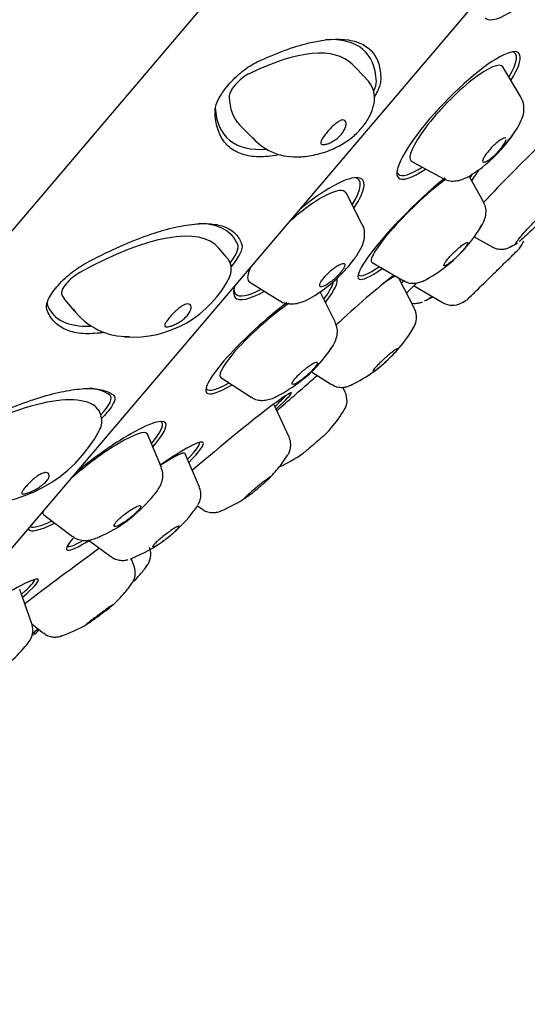
# Model space of a CAD drawing. Units: millimetres. Extents: x -18 to 377, y -18 to 514.
# Drawn here: x 337 to 351, y 435 to 462 of the extents above; entities that cross this region are included whole.
import ezdxf

# ---------------------------------------------------------------- set-up
doc = ezdxf.new("R2010")
doc.units = ezdxf.units.MM
for name, color, linetype in [('$DDT_AUDIT_GENERATED_(129)', 7, 'Continuous'), ('$DDT_AUDIT_GENERATED_(33C)', 7, 'Continuous'), ('11669BI_STRAHLBI', 7, 'Continuous'), ('Default', 7, 'Continuous')]:
    doc.layers.add(name, color=color, linetype=linetype)

# ---------------------------------------------------------------- blocks, each defined once
blk = doc.blocks.new('SE1')
at = {"layer": '$DDT_AUDIT_GENERATED_(129)', "color": 7, "linetype": 'Continuous'}
blk.add_line((318.639, 434.991), (375.791, 502.301), dxfattribs=at)
at = {"layer": '$DDT_AUDIT_GENERATED_(33C)', "color": 7, "linetype": 'Continuous'}
for p, q in [((346.302, 460.336), (345.919, 460.726)), ((350.539, 459.816), (350.042, 460.653)), ((342.843, 459.073), (343.226, 458.682)), ((347.55, 458.064), (348.405, 457.599)), ((349.513, 456.962), (349.117, 457.667)), ((346.196, 456.345), (345.752, 457.204)), ((349.26, 456.003), (349.753, 455.728)), ((342.486, 455.443), (342.271, 455.695)), ((346.464, 455.302), (347.316, 454.804)), ((343.118, 454.762), (343.941, 454.254)), ((347.626, 454.045), (347.195, 454.875)), ((345.461, 453.654), (345.047, 454.495)), ((347.613, 454.665), (348.412, 454.198)), ((338.104, 454.227), (338.318, 453.976)), ((342.333, 452.155), (343.154, 451.616)), ((344.807, 452.31), (345.355, 451.962)), ((345.729, 451.748), (345.663, 451.885)), ((338.969, 451.277), (338.912, 451.353)), ((344.194, 450.515), (343.776, 451.422)), ((340.703, 449.691), (340.326, 450.597)), ((341.742, 449.151), (341.353, 450.065)), ((341.672, 448.652), (341.824, 448.545)), ((337.488, 448.39), (338.273, 447.801)), ((338.712, 447.701), (339.319, 447.248)), ((339.955, 446.991), (339.875, 447.194)), ((337.164, 445.412), (336.828, 446.349)), ((337.173, 445.397), (337.48, 445.154))]:
    blk.add_line(p, q, dxfattribs=at)
for centre, radius, start, end in [((345.813, 459.795), 0.722, 346.0301, 48.3173), ((347.022, 461.067), 4, 319.6664, 328.3848), ((344.356, 459.742), 1.548, 221.7627, 275.3649), ((347.022, 461.067), 4, 303.788, 319.6664), ((346.008, 458.332), 4, 319.6664, 329.7399), ((348.343, 459.244), 4, 298.5346, 301.5974), ((347.07, 457.746), 4, 329.0677, 332.2918), ((346.008, 458.332), 4, 299.2333, 319.6664), ((342.146, 455.116), 0.469, 336.5369, 43.9211), ((342.767, 457.781), 4, 319.6664, 323.2082), ((342.767, 457.781), 4, 302.4711, 319.6664), ((339.93, 456.2), 2.94, 265.4202, 334.3405), ((346.064, 457.796), 4, 298.1368, 300.9841), ((347.07, 457.746), 4, 297.0911, 299.9634), ((339.785, 455.137), 1.867, 216.7786, 271.2802), ((347.172, 453.797), 0.511, 324.5227, 27.9299), ((348.664, 454.63), 0.5, 239.6915, 297.0911), ((344.155, 455.549), 4, 319.6664, 329.3381), ((342.041, 455.2), 4, 319.6664, 325.7801), ((344.155, 455.549), 4, 316.1701, 319.6664), ((342.041, 455.2), 4, 297.1491, 319.6664), ((344.155, 455.549), 4, 295.747, 316.1701), ((345.304, 451.524), 0.476, 326.8267, 27.0763), ((338.57, 450.976), 0.5, 14.3422, 36.9866), ((342.297, 453.36), 4, 319.6664, 328.4159), ((338.634, 450.945), 0.441, 328.7714, 20.0222), ((335.639, 452.497), 3.818, 265.2155, 332.1522), ((342.297, 453.36), 4, 317.1759, 319.6664), ((340.795, 452.193), 4, 319.6664, 327.1396), ((342.297, 453.36), 4, 294.1043, 304.3997), ((340.795, 452.193), 4, 315.5076, 319.6664), ((337.388, 451.447), 4, 293.7458, 319.6664), ((337.388, 451.447), 4, 319.6664, 321.9937), ((340.795, 452.193), 4, 292.3267, 303.7275), ((338.4, 450.912), 4, 319.6664, 324.5622), ((338.4, 450.912), 4, 306.9587, 319.6664), ((338.4, 450.912), 4, 291.7367, 306.9587), ((339.906, 447.309), 0.508, 318.9814, 21.65), ((339.502, 446.8), 0.488, 320.4541, 22.0829), ((337.066, 449.341), 4, 319.6664, 324.2145), ((337.066, 449.341), 4, 316.3615, 319.6664), ((336.653, 448.854), 4, 319.6664, 324.1153), ((336.653, 448.854), 4, 312.7288, 319.6664), ((336.68, 445.228), 0.512, 316.7745, 20.1391), ((336.653, 448.854), 4, 289.0544, 300.1423), ((334.499, 448.044), 4, 312.6137, 315.6714), ((333.928, 447.372), 4, 301.1557, 319.6664), ((333.928, 447.372), 4, 319.6664, 321.5531)]:
    blk.add_arc(centre, radius, start, end, dxfattribs=at)
for centre, major_axis, ratio, start_param, end_param in [((340.921, 455.825), (-4.998, -4.901), 0.351431, 3.141593, 3.958225), ((348.779, 459.375), (-1.248, -1.297), 0.219658, 3.081225, 6.283185), ((342.933, 460.13), (0.357, 0.35), 0.351431, 0.816632, 2.834085), ((347.84, 463.974), (4.998, 4.901), 0.351431, 2.834085, 3.141593), ((348.779, 459.375), (-1.248, -1.297), 0.219658, 0, 0.060367), ((349.702, 458.487), (-0.839, -0.871), 0.219658, 0.789174, 0.836937), ((347.739, 456.57), (-1.284, -1.261), 0.154494, 3.95485, 6.283185), ((344.414, 456.005), (-1.32, -1.224), 0.247012, 3.073236, 4.655874), ((336.949, 451.147), (-5.322, -4.547), 0.328945, 3.141593, 4.159145), ((351.074, 456.593), (0.842, 0.868), 0.055742, 3.318506, 3.356028), ((347.739, 456.57), (-1.284, -1.261), 0.154494, 0, 0.041912), ((338.364, 454.749), (0.38, 0.325), 0.328945, 1.017552, 3.035005), ((344.414, 456.005), (-1.32, -1.224), 0.247012, 5.669334, 6.283185), ((344.414, 456.005), (-1.32, -1.224), 0.247012, 0, 0.068356), ((345.838, 453.715), (1.326, 1.217), 0.093046, 0.229767, 0.707522), ((348.648, 455.645), (-0.863, -0.848), 0.154494, 0.515461, 0.5395), ((343.426, 458.775), (5.322, 4.547), 0.328945, 3.035005, 3.141593), ((345.279, 455.072), (-0.887, -0.822), 0.247012, 0.93326, 0.953575), ((348.705, 455.088), (0.866, 0.845), 0.123476, 3.421116, 3.84317), ((343.669, 453.357), (-1.349, -1.192), 0.179626, 4.159664, 6.283185), ((344.525, 452.389), (-0.906, -0.801), 0.179626, -3.799956, -3.754935), ((343.669, 453.357), (-1.349, -1.192), 0.179626, 0, 0.048946), ((333.445, 447.02), (5.591, 4.211), 0.294571, 0.090197, 1.214336), ((346.722, 452.752), (0.891, 0.818), 0.093046, 3.440619, 3.474915), ((338.512, 451.052), (-0.399, -0.301), 0.294571, 3.141593, 3.231789), ((338.897, 449.507), (1.421, 1.105), 0.18413, 0, 1.913366), ((338.897, 449.507), (1.421, 1.105), 0.18413, 6.232968, 6.283185), ((339.934, 448.958), (1.416, 1.112), 0.112247, 0, 0.944852), ((339.934, 448.958), (1.416, 1.112), 0.112247, 6.252913, 6.283185), ((343.23, 449.264), (0.93, 0.773), 0.046172, -0.174907, -0.146225), ((340.74, 447.932), (0.951, 0.747), 0.112247, -0.364082, -0.264444), ((338.897, 449.507), (1.421, 1.105), 0.18413, 2.924662, 3.19181), ((343.23, 449.264), (0.93, 0.773), 0.046172, 3.287818, 3.319178), ((339.689, 448.488), (0.955, 0.742), 0.18413, 3.773318, 3.828153), ((340.74, 447.932), (0.951, 0.747), 0.112247, 3.409225, 3.505675), ((339.354, 446.3), (0.967, 0.727), 0.060917, -0.238138, -0.193594), ((336.686, 444.951), (0.988, 0.698), 0.115183, -1.117101, -0.941081)]:
    blk.add_ellipse(centre, major_axis=major_axis, ratio=ratio, start_param=start_param, end_param=end_param, dxfattribs=at)
for points, knots in [([(344.422, 458.191), (344.499, 458.195), (344.713, 458.208), (345.094, 458.284), (345.506, 458.447), (345.858, 458.664), (346.139, 458.918), (346.334, 459.179), (346.459, 459.422), (346.496, 459.567), (346.512, 459.632)], [0, 0, 0, 0, 0.078408, 0.256601, 0.424755, 0.582139, 0.726023, 0.852114, 0.943241, 1, 1, 1, 1]), ([(350.119, 458.55), (350.159, 458.598), (350.269, 458.734), (350.423, 458.95), (350.542, 459.166), (350.609, 459.36), (350.626, 459.543), (350.603, 459.706), (350.552, 459.78), (350.534, 459.806)], [0.1600941, 0.1600941, 0.1600941, 0.1600941, 0.2549683, 0.42682, 0.6114401, 0.7394245, 0.8468681, 0.9548157, 1, 1, 1, 1]), ([(345.475, 459.108), (345.509, 459.136), (345.543, 459.158), (345.573, 459.174), (345.604, 459.19), (345.633, 459.2), (345.657, 459.202), (345.658, 459.202), (345.659, 459.202), (345.66, 459.202), (345.685, 459.204), (345.706, 459.198), (345.722, 459.184), (345.737, 459.171), (345.748, 459.15), (345.752, 459.124), (345.756, 459.097), (345.754, 459.063), (345.744, 459.027), (345.734, 458.991), (345.717, 458.95), (345.694, 458.91), (345.672, 458.872), (345.643, 458.833), (345.611, 458.796), (345.58, 458.762), (345.545, 458.728), (345.509, 458.699), (345.472, 458.669), (345.434, 458.642), (345.396, 458.62), (345.356, 458.596), (345.315, 458.576), (345.278, 458.562), (345.239, 458.546), (345.202, 458.536), (345.171, 458.532), (345.141, 458.527), (345.115, 458.528), (345.097, 458.535), (345.079, 458.541), (345.068, 458.553), (345.064, 458.569), (345.061, 458.586), (345.064, 458.607), (345.074, 458.633), (345.075, 458.635), (345.076, 458.637), (345.077, 458.639), (345.088, 458.666), (345.106, 458.696), (345.128, 458.729), (345.15, 458.762), (345.178, 458.798), (345.208, 458.835), (345.238, 458.872), (345.272, 458.911), (345.306, 458.948), (345.341, 458.986), (345.378, 459.022), (345.413, 459.055), (345.434, 459.074), (345.455, 459.092), (345.475, 459.108)], [0, 0, 0, 0, 0.05225, 0.05225, 0.05225, 0.105655, 0.105655, 0.105655, 0.10754, 0.10754, 0.10754, 0.163278, 0.163278, 0.163278, 0.218912, 0.218912, 0.218912, 0.276194, 0.276194, 0.276194, 0.332478, 0.332478, 0.332478, 0.384795, 0.384795, 0.384795, 0.433928, 0.433928, 0.433928, 0.483265, 0.483265, 0.483265, 0.535641, 0.535641, 0.535641, 0.591632, 0.591632, 0.591632, 0.646628, 0.646628, 0.646628, 0.699792, 0.699792, 0.699792, 0.75304, 0.75304, 0.75304, 0.757508, 0.757508, 0.757508, 0.810166, 0.810166, 0.810166, 0.862796, 0.862796, 0.862796, 0.915839, 0.915839, 0.915839, 0.969048, 0.969048, 0.969048, 1, 1, 1, 1]), ([(350.127, 458.702), (350.125, 458.704), (350.123, 458.705), (350.12, 458.707), (350.109, 458.712), (350.092, 458.711), (350.07, 458.703), (350.048, 458.696), (350.021, 458.682), (349.99, 458.662), (349.96, 458.643), (349.925, 458.618), (349.889, 458.588), (349.853, 458.559), (349.816, 458.526), (349.779, 458.49), (349.743, 458.455), (349.707, 458.418), (349.675, 458.38), (349.642, 458.343), (349.612, 458.306), (349.586, 458.271), (349.561, 458.236), (349.539, 458.203), (349.523, 458.174), (349.507, 458.145), (349.496, 458.119), (349.491, 458.099), (349.486, 458.078), (349.487, 458.063), (349.494, 458.054), (349.501, 458.045), (349.515, 458.042), (349.533, 458.045), (349.552, 458.049), (349.576, 458.059), (349.605, 458.075), (349.62, 458.083), (349.636, 458.094), (349.654, 458.106), (349.685, 458.127), (349.72, 458.154), (349.756, 458.185), (349.791, 458.215), (349.829, 458.25), (349.865, 458.286), (349.9, 458.322), (349.935, 458.36), (349.967, 458.397), (349.998, 458.434), (350.027, 458.471), (350.051, 458.505), (350.075, 458.539), (350.094, 458.57), (350.108, 458.598), (350.124, 458.628), (350.133, 458.653), (350.134, 458.672)], [0.0417587, 0.0417587, 0.0417587, 0.0417587, 0.0546364, 0.0546364, 0.0546364, 0.1092527, 0.1092527, 0.1092527, 0.1641652, 0.1641652, 0.1641652, 0.2189207, 0.2189207, 0.2189207, 0.2730324, 0.2730324, 0.2730324, 0.3263054, 0.3263054, 0.3263054, 0.3789374, 0.3789374, 0.3789374, 0.4314141, 0.4314141, 0.4314141, 0.4842769, 0.4842769, 0.4842769, 0.53789, 0.53789, 0.53789, 0.5922898, 0.5922898, 0.5922898, 0.6471663, 0.6471663, 0.6471663, 0.6764006, 0.6764006, 0.6764006, 0.7300837, 0.7300837, 0.7300837, 0.7838054, 0.7838054, 0.7838054, 0.8369175, 0.8369175, 0.8369175, 0.8895273, 0.8895273, 0.8895273, 0.9421004, 0.9421004, 0.9421004, 1, 1, 1, 1]), ([(348.414, 457.606), (348.45, 457.584), (348.53, 457.538), (348.689, 457.524), (348.854, 457.546), (349.025, 457.61), (349.169, 457.686), (349.261, 457.754), (349.288, 457.775)], [0, 0, 0, 0, 0.104086, 0.27181, 0.440935, 0.637156, 0.908471, 1, 1, 1, 1]), ([(351.785, 457.211), (351.763, 457.18), (351.728, 457.135), (351.682, 457.081), (351.636, 457.026), (351.578, 456.961), (351.514, 456.89), (351.449, 456.819), (351.376, 456.74), (351.301, 456.661), (351.225, 456.581), (351.144, 456.498), (351.065, 456.418), (350.986, 456.338), (350.907, 456.26), (350.834, 456.189), (350.76, 456.118), (350.691, 456.053), (350.632, 456), (350.573, 455.946), (350.522, 455.902), (350.484, 455.871)], [0.4299903, 0.4299903, 0.4299903, 0.4299903, 0.4835301, 0.4835301, 0.4835301, 0.5369259, 0.5369259, 0.5369259, 0.5903088, 0.5903088, 0.5903088, 0.6438139, 0.6438139, 0.6438139, 0.6975273, 0.6975273, 0.6975273, 0.7514496, 0.7514496, 0.7514496, 0.8054914, 0.8054914, 0.8054914, 0.8054914]), ([(350.574, 456.061), (350.626, 456.121), (350.69, 456.192), (350.759, 456.266), (350.828, 456.341), (350.904, 456.422), (350.982, 456.502), (351.06, 456.583), (351.141, 456.665), (351.22, 456.743), (351.298, 456.821), (351.375, 456.896), (351.445, 456.962), (351.515, 457.028), (351.579, 457.087), (351.632, 457.135), (351.685, 457.182), (351.729, 457.218), (351.76, 457.24), (351.79, 457.263), (351.808, 457.272), (351.813, 457.267), (351.816, 457.264), (351.813, 457.254), (351.804, 457.24)], [0, 0, 0, 0, 0.0534369, 0.0534369, 0.0534369, 0.1068654, 0.1068654, 0.1068654, 0.1604336, 0.1604336, 0.1604336, 0.2142371, 0.2142371, 0.2142371, 0.2682282, 0.2682282, 0.2682282, 0.3222774, 0.3222774, 0.3222774, 0.3762334, 0.3762334, 0.3762334, 0.411302, 0.411302, 0.411302, 0.411302]), ([(349.424, 456.258), (349.437, 456.277), (349.482, 456.342), (349.538, 456.456), (349.587, 456.626), (349.581, 456.813), (349.535, 456.904), (349.511, 456.952)], [0, 0, 0, 0, 0.095199, 0.366304, 0.629229, 0.83388, 1, 1, 1, 1]), ([(345.83, 455.211), (345.84, 455.222), (345.921, 455.318), (346.059, 455.5), (346.184, 455.718), (346.254, 455.922), (346.267, 456.112), (346.244, 456.267), (346.2, 456.329), (346.192, 456.34)], [0.2368373, 0.2368373, 0.2368373, 0.2368373, 0.2603275, 0.4363838, 0.627205, 0.7551363, 0.867055, 0.981068, 1, 1, 1, 1]), ([(348.988, 455.676), (349.014, 455.708), (349.035, 455.737), (349.051, 455.762), (349.067, 455.786), (349.077, 455.807), (349.081, 455.821), (349.086, 455.836), (349.084, 455.845), (349.076, 455.849), (349.068, 455.852), (349.053, 455.849), (349.034, 455.84), (349.014, 455.831), (348.989, 455.816), (348.96, 455.796), (348.931, 455.776), (348.897, 455.75), (348.862, 455.721), (348.827, 455.692), (348.789, 455.659), (348.752, 455.624), (348.715, 455.59), (348.678, 455.553), (348.643, 455.517), (348.608, 455.481), (348.576, 455.445), (348.547, 455.412), (348.519, 455.379), (348.495, 455.347), (348.476, 455.32), (348.457, 455.293), (348.443, 455.27), (348.435, 455.252), (348.427, 455.234), (348.425, 455.221), (348.429, 455.214), (348.434, 455.207), (348.444, 455.206), (348.46, 455.211), (348.477, 455.216), (348.499, 455.227), (348.525, 455.244), (348.552, 455.261), (348.583, 455.284), (348.617, 455.31), (348.65, 455.337), (348.687, 455.368), (348.724, 455.402), (348.761, 455.435), (348.799, 455.471), (348.834, 455.507), (348.87, 455.543), (348.905, 455.58), (348.935, 455.614), (348.954, 455.636), (348.972, 455.657), (348.988, 455.676)], [0, 0, 0, 0, 0.053083, 0.053083, 0.053083, 0.106146, 0.106146, 0.106146, 0.159528, 0.159528, 0.159528, 0.213443, 0.213443, 0.213443, 0.267813, 0.267813, 0.267813, 0.322357, 0.322357, 0.322357, 0.376704, 0.376704, 0.376704, 0.430558, 0.430558, 0.430558, 0.48385, 0.48385, 0.48385, 0.536766, 0.536766, 0.536766, 0.589661, 0.589661, 0.589661, 0.642892, 0.642892, 0.642892, 0.696666, 0.696666, 0.696666, 0.75095, 0.75095, 0.75095, 0.805487, 0.805487, 0.805487, 0.859908, 0.859908, 0.859908, 0.913899, 0.913899, 0.913899, 0.967346, 0.967346, 0.967346, 1, 1, 1, 1]), ([(350.427, 455.831), (350.418, 455.825), (350.411, 455.821), (350.406, 455.82), (350.393, 455.816), (350.393, 455.827), (350.407, 455.851), (350.421, 455.874), (350.449, 455.912), (350.488, 455.959), (350.512, 455.989), (350.541, 456.023), (350.574, 456.061)], [0.8382041, 0.8382041, 0.8382041, 0.8382041, 0.8595064, 0.8595064, 0.8595064, 0.9133538, 0.9133538, 0.9133538, 0.966965, 0.966965, 0.966965, 1, 1, 1, 1]), ([(349.279, 454.491), (349.337, 454.548), (349.406, 454.615), (349.48, 454.687), (349.553, 454.759), (349.634, 454.838), (349.714, 454.917), (349.795, 454.996), (349.878, 455.078), (349.957, 455.155), (350.035, 455.232), (350.112, 455.308), (350.179, 455.374), (350.247, 455.441), (350.308, 455.5), (350.357, 455.549), (350.405, 455.597), (350.444, 455.635), (350.469, 455.659), (350.492, 455.681), (350.503, 455.693), (350.503, 455.693)], [0, 0, 0, 0, 0.0538308, 0.0538308, 0.0538308, 0.1076551, 0.1076551, 0.1076551, 0.1615758, 0.1615758, 0.1615758, 0.215526, 0.215526, 0.215526, 0.2693982, 0.2693982, 0.2693982, 0.3231216, 0.3231216, 0.3231216, 0.3727155, 0.3727155, 0.3727155, 0.3727155]), ([(349.759, 455.732), (349.774, 455.721), (349.826, 455.684), (349.941, 455.662), (350.068, 455.664), (350.17, 455.69), (350.241, 455.722), (350.268, 455.739), (350.281, 455.747)], [0, 0, 0, 0, 0.087061, 0.33638, 0.547409, 0.731418, 0.891371, 1, 1, 1, 1]), ([(345.666, 455.108), (345.687, 455.139), (345.702, 455.168), (345.712, 455.191), (345.721, 455.215), (345.724, 455.235), (345.72, 455.249), (345.72, 455.25), (345.719, 455.252), (345.719, 455.254), (345.713, 455.267), (345.701, 455.274), (345.683, 455.274), (345.665, 455.275), (345.641, 455.27), (345.613, 455.258), (345.584, 455.247), (345.55, 455.229), (345.513, 455.207), (345.477, 455.184), (345.438, 455.157), (345.398, 455.126), (345.359, 455.095), (345.319, 455.061), (345.281, 455.025), (345.244, 454.991), (345.208, 454.954), (345.177, 454.918), (345.146, 454.884), (345.118, 454.849), (345.096, 454.817), (345.074, 454.786), (345.057, 454.756), (345.046, 454.731), (345.035, 454.706), (345.03, 454.685), (345.032, 454.67), (345.033, 454.654), (345.041, 454.643), (345.055, 454.638), (345.07, 454.634), (345.09, 454.635), (345.116, 454.643), (345.141, 454.651), (345.173, 454.665), (345.207, 454.684), (345.226, 454.695), (345.246, 454.707), (345.266, 454.721), (345.302, 454.745), (345.342, 454.774), (345.38, 454.806), (345.419, 454.837), (345.458, 454.873), (345.495, 454.908), (345.507, 454.92), (345.519, 454.933), (345.531, 454.945), (345.565, 454.98), (345.596, 455.016), (345.623, 455.049), (345.639, 455.069), (345.653, 455.089), (345.666, 455.108)], [0, 0, 0, 0, 0.052946, 0.052946, 0.052946, 0.105844, 0.105844, 0.105844, 0.112581, 0.112581, 0.112581, 0.167542, 0.167542, 0.167542, 0.222475, 0.222475, 0.222475, 0.277846, 0.277846, 0.277846, 0.333014, 0.333014, 0.333014, 0.387307, 0.387307, 0.387307, 0.440454, 0.440454, 0.440454, 0.492729, 0.492729, 0.492729, 0.5448, 0.5448, 0.5448, 0.597398, 0.597398, 0.597398, 0.651013, 0.651013, 0.651013, 0.705692, 0.705692, 0.705692, 0.761018, 0.761018, 0.761018, 0.790982, 0.790982, 0.790982, 0.844714, 0.844714, 0.844714, 0.898498, 0.898498, 0.898498, 0.916407, 0.916407, 0.916407, 0.968595, 0.968595, 0.968595, 1, 1, 1, 1]), ([(347.325, 454.805), (347.37, 454.781), (347.452, 454.737), (347.603, 454.725), (347.745, 454.746), (347.868, 454.791), (347.938, 454.83), (347.978, 454.854)], [0, 0, 0, 0, 0.16954, 0.364706, 0.556606, 0.776572, 1, 1, 1, 1]), ([(343.948, 454.258), (343.958, 454.248), (344.014, 454.2), (344.159, 454.168), (344.334, 454.163), (344.517, 454.203), (344.718, 454.289), (344.904, 454.393), (345.014, 454.475), (345.043, 454.497)], [0, 0, 0, 0, 0.029324, 0.176475, 0.318873, 0.477595, 0.683435, 0.927054, 1, 1, 1, 1]), ([(349.059, 454.275), (349.059, 454.275), (349.067, 454.283), (349.082, 454.298), (349.103, 454.318), (349.137, 454.352), (349.182, 454.396), (349.21, 454.423), (349.243, 454.455), (349.279, 454.491)], [0.8726187, 0.8726187, 0.8726187, 0.8726187, 0.9135833, 0.9135833, 0.9135833, 0.967035, 0.967035, 0.967035, 1, 1, 1, 1]), ([(347.549, 454.188), (347.56, 454.186), (347.617, 454.18), (347.713, 454.183), (347.802, 454.203), (347.834, 454.218), (347.838, 454.219)], [0.3643966, 0.3643966, 0.3643966, 0.3643966, 0.423696, 0.6957832, 0.96532, 1, 1, 1, 1]), ([(341.379, 454.16), (341.41, 454.169), (341.437, 454.169), (341.458, 454.163), (341.48, 454.157), (341.497, 454.143), (341.507, 454.124), (341.517, 454.104), (341.52, 454.078), (341.516, 454.047), (341.511, 454.017), (341.499, 453.982), (341.479, 453.946), (341.461, 453.913), (341.435, 453.877), (341.405, 453.842), (341.376, 453.81), (341.341, 453.777), (341.305, 453.748), (341.269, 453.718), (341.229, 453.69), (341.189, 453.666), (341.148, 453.64), (341.105, 453.617), (341.064, 453.599), (341.021, 453.579), (340.98, 453.563), (340.944, 453.553), (340.907, 453.542), (340.874, 453.537), (340.849, 453.537), (340.827, 453.537), (340.81, 453.542), (340.801, 453.551), (340.792, 453.561), (340.791, 453.576), (340.796, 453.595), (340.801, 453.615), (340.813, 453.638), (340.83, 453.666), (340.847, 453.693), (340.87, 453.725), (340.897, 453.758), (340.925, 453.792), (340.956, 453.829), (340.99, 453.865), (341.024, 453.902), (341.061, 453.939), (341.098, 453.974), (341.134, 454.008), (341.172, 454.041), (341.209, 454.068), (341.245, 454.095), (341.281, 454.118), (341.314, 454.135), (341.337, 454.146), (341.359, 454.155), (341.379, 454.16)], [0, 0, 0, 0, 0.055735, 0.055735, 0.055735, 0.111367, 0.111367, 0.111367, 0.168647, 0.168647, 0.168647, 0.224928, 0.224928, 0.224928, 0.277242, 0.277242, 0.277242, 0.326374, 0.326374, 0.326374, 0.375708, 0.375708, 0.375708, 0.428082, 0.428082, 0.428082, 0.484071, 0.484071, 0.484071, 0.542121, 0.542121, 0.542121, 0.594925, 0.594925, 0.594925, 0.647781, 0.647781, 0.647781, 0.699936, 0.699936, 0.699936, 0.7524, 0.7524, 0.7524, 0.805416, 0.805416, 0.805416, 0.858624, 0.858624, 0.858624, 0.911543, 0.911543, 0.911543, 0.963872, 0.963872, 0.963872, 1, 1, 1, 1]), ([(345.325, 452.916), (345.351, 452.953), (345.407, 453.038), (345.476, 453.171), (345.521, 453.34), (345.52, 453.516), (345.476, 453.604), (345.456, 453.644)], [0.510869, 0.510869, 0.510869, 0.510869, 0.6025962, 0.7228932, 0.8352987, 0.9356502, 1, 1, 1, 1]), ([(346.515, 452.328), (346.529, 452.335), (346.55, 452.348), (346.576, 452.366), (346.602, 452.384), (346.632, 452.408), (346.666, 452.435), (346.686, 452.451), (346.708, 452.469), (346.73, 452.488), (346.766, 452.519), (346.805, 452.553), (346.843, 452.587), (346.881, 452.622), (346.919, 452.657), (346.954, 452.692), (346.989, 452.725), (347.022, 452.759), (347.05, 452.788), (347.078, 452.818), (347.102, 452.845), (347.12, 452.867), (347.138, 452.888), (347.151, 452.906), (347.157, 452.918), (347.164, 452.93), (347.164, 452.937), (347.158, 452.937), (347.152, 452.938), (347.139, 452.933), (347.122, 452.923), (347.108, 452.914), (347.09, 452.903), (347.07, 452.888), (347.044, 452.869), (347.012, 452.845), (346.979, 452.818), (346.945, 452.79), (346.907, 452.759), (346.869, 452.726), (346.846, 452.705), (346.822, 452.684), (346.798, 452.662), (346.761, 452.628), (346.723, 452.593), (346.688, 452.559), (346.654, 452.525), (346.622, 452.493), (346.594, 452.464), (346.567, 452.435), (346.543, 452.408), (346.526, 452.387), (346.509, 452.366), (346.497, 452.349), (346.492, 452.338), (346.488, 452.33), (346.487, 452.324), (346.49, 452.322)], [0, 0, 0, 0, 0.0543143, 0.0543143, 0.0543143, 0.1086133, 0.1086133, 0.1086133, 0.1415518, 0.1415518, 0.1415518, 0.1956898, 0.1956898, 0.1956898, 0.2498519, 0.2498519, 0.2498519, 0.303625, 0.303625, 0.303625, 0.3569016, 0.3569016, 0.3569016, 0.4098861, 0.4098861, 0.4098861, 0.4628993, 0.4628993, 0.4628993, 0.5162458, 0.5162458, 0.5162458, 0.5578043, 0.5578043, 0.5578043, 0.6123179, 0.6123179, 0.6123179, 0.6668331, 0.6668331, 0.6668331, 0.700457, 0.700457, 0.700457, 0.7540646, 0.7540646, 0.7540646, 0.8076982, 0.8076982, 0.8076982, 0.8609359, 0.8609359, 0.8609359, 0.9138793, 0.9138793, 0.9138793, 0.9534457, 0.9534457, 0.9534457, 0.9534457]), ([(344.955, 452.572), (344.944, 452.575), (344.926, 452.571), (344.903, 452.562), (344.88, 452.553), (344.851, 452.537), (344.818, 452.518), (344.786, 452.498), (344.749, 452.473), (344.711, 452.444), (344.672, 452.416), (344.632, 452.384), (344.592, 452.35), (344.553, 452.317), (344.514, 452.282), (344.479, 452.247), (344.443, 452.213), (344.41, 452.179), (344.382, 452.147), (344.355, 452.116), (344.331, 452.087), (344.314, 452.062), (344.297, 452.037), (344.285, 452.015), (344.28, 451.999), (344.274, 451.982), (344.276, 451.971), (344.283, 451.965), (344.29, 451.959), (344.304, 451.959), (344.324, 451.965), (344.344, 451.97), (344.369, 451.982), (344.399, 451.999), (344.429, 452.015), (344.464, 452.038), (344.501, 452.064), (344.521, 452.078), (344.541, 452.093), (344.562, 452.109), (344.6, 452.139), (344.64, 452.171), (344.678, 452.205), (344.717, 452.239), (344.755, 452.274), (344.789, 452.308), (344.823, 452.342), (344.854, 452.376), (344.88, 452.406), (344.906, 452.436), (344.927, 452.464), (344.942, 452.488), (344.957, 452.511), (344.966, 452.531), (344.969, 452.545), (344.972, 452.56), (344.967, 452.57), (344.955, 452.572)], [0, 0, 0, 0, 0.054636, 0.054636, 0.054636, 0.109253, 0.109253, 0.109253, 0.164165, 0.164165, 0.164165, 0.218921, 0.218921, 0.218921, 0.273032, 0.273032, 0.273032, 0.326305, 0.326305, 0.326305, 0.378937, 0.378937, 0.378937, 0.431414, 0.431414, 0.431414, 0.484277, 0.484277, 0.484277, 0.53789, 0.53789, 0.53789, 0.59229, 0.59229, 0.59229, 0.647166, 0.647166, 0.647166, 0.676401, 0.676401, 0.676401, 0.730084, 0.730084, 0.730084, 0.783805, 0.783805, 0.783805, 0.836918, 0.836918, 0.836918, 0.889527, 0.889527, 0.889527, 0.9421, 0.9421, 0.9421, 1, 1, 1, 1]), ([(345.362, 451.968), (345.381, 451.953), (345.435, 451.909), (345.556, 451.882), (345.687, 451.88), (345.797, 451.905), (345.87, 451.934), (345.903, 451.952), (345.915, 451.959)], [0, 0, 0, 0, 0.099144, 0.326878, 0.525994, 0.710561, 0.90217, 1, 1, 1, 1]), ([(343.162, 451.62), (343.176, 451.607), (343.231, 451.56), (343.365, 451.528), (343.522, 451.522), (343.672, 451.555), (343.801, 451.604), (343.888, 451.655), (343.93, 451.68)], [0, 0, 0, 0, 0.052387, 0.236209, 0.40948, 0.596126, 0.83068, 1, 1, 1, 1]), ([(344.139, 449.999), (344.14, 450), (344.153, 450.016), (344.189, 450.076), (344.233, 450.188), (344.245, 450.334), (344.229, 450.456), (344.196, 450.506), (344.192, 450.512)], [0, 0, 0, 0, 0.014331, 0.196303, 0.412216, 0.670592, 0.968387, 1, 1, 1, 1]), ([(345.231, 450.641), (345.224, 450.634), (345.212, 450.622), (345.194, 450.605), (345.176, 450.588), (345.151, 450.566), (345.123, 450.541), (345.095, 450.515), (345.062, 450.486), (345.026, 450.455), (344.999, 450.431), (344.97, 450.405), (344.94, 450.38), (344.901, 450.346), (344.861, 450.311), (344.823, 450.279), (344.784, 450.246), (344.747, 450.214), (344.713, 450.186), (344.68, 450.158), (344.649, 450.133), (344.624, 450.112), (344.599, 450.092), (344.579, 450.076), (344.565, 450.066), (344.56, 450.062), (344.556, 450.059), (344.552, 450.056)], [0.2165247, 0.2165247, 0.2165247, 0.2165247, 0.2682119, 0.2682119, 0.2682119, 0.3212009, 0.3212009, 0.3212009, 0.3745231, 0.3745231, 0.3745231, 0.4160625, 0.4160625, 0.4160625, 0.4705513, 0.4705513, 0.4705513, 0.5250416, 0.5250416, 0.5250416, 0.5794806, 0.5794806, 0.5794806, 0.6335384, 0.6335384, 0.6335384, 0.6551741, 0.6551741, 0.6551741, 0.6551741]), ([(340.527, 448.967), (340.56, 449.008), (340.622, 449.094), (340.698, 449.228), (340.747, 449.393), (340.752, 449.561), (340.713, 449.646), (340.697, 449.681)], [0.681628, 0.681628, 0.681628, 0.681628, 0.752294, 0.8273339, 0.8968152, 0.9637678, 1, 1, 1, 1]), ([(337.189, 449.357), (337.226, 449.39), (337.265, 449.421), (337.304, 449.448), (337.342, 449.475), (337.38, 449.498), (337.416, 449.514), (337.426, 449.519), (337.435, 449.523), (337.445, 449.527), (337.48, 449.541), (337.513, 449.548), (337.541, 449.549), (337.568, 449.549), (337.591, 449.543), (337.607, 449.531), (337.623, 449.518), (337.633, 449.499), (337.634, 449.476), (337.636, 449.453), (337.629, 449.424), (337.614, 449.394), (337.6, 449.365), (337.578, 449.334), (337.55, 449.303), (337.524, 449.273), (337.492, 449.243), (337.456, 449.215), (337.421, 449.186), (337.382, 449.159), (337.342, 449.134), (337.299, 449.107), (337.254, 449.083), (337.212, 449.061), (337.166, 449.039), (337.121, 449.019), (337.081, 449.003), (337.039, 448.987), (337.001, 448.975), (336.97, 448.968), (336.951, 448.964), (336.934, 448.962), (336.921, 448.962), (336.901, 448.961), (336.889, 448.966), (336.884, 448.976), (336.879, 448.985), (336.881, 449), (336.89, 449.019), (336.899, 449.038), (336.914, 449.062), (336.935, 449.089), (336.955, 449.117), (336.982, 449.148), (337.011, 449.181), (337.041, 449.215), (337.075, 449.251), (337.111, 449.286), (337.136, 449.31), (337.162, 449.334), (337.189, 449.357)], [0, 0, 0, 0, 0.052315, 0.052315, 0.052315, 0.105342, 0.105342, 0.105342, 0.119767, 0.119767, 0.119767, 0.175512, 0.175512, 0.175512, 0.231155, 0.231155, 0.231155, 0.288445, 0.288445, 0.288445, 0.344737, 0.344737, 0.344737, 0.39706, 0.39706, 0.39706, 0.446201, 0.446201, 0.446201, 0.495544, 0.495544, 0.495544, 0.547928, 0.547928, 0.547928, 0.603927, 0.603927, 0.603927, 0.661988, 0.661988, 0.661988, 0.698695, 0.698695, 0.698695, 0.752482, 0.752482, 0.752482, 0.804971, 0.804971, 0.804971, 0.857432, 0.857432, 0.857432, 0.910331, 0.910331, 0.910331, 0.96355, 0.96355, 0.96355, 1, 1, 1, 1]), ([(342.994, 448.852), (343.007, 448.86), (343.027, 448.873), (343.051, 448.891), (343.076, 448.909), (343.106, 448.932), (343.14, 448.957), (343.173, 448.983), (343.211, 449.013), (343.249, 449.044), (343.288, 449.076), (343.329, 449.109), (343.369, 449.142), (343.396, 449.165), (343.424, 449.188), (343.45, 449.21), (343.486, 449.242), (343.521, 449.272), (343.551, 449.299), (343.582, 449.326), (343.608, 449.35), (343.628, 449.37), (343.648, 449.389), (343.663, 449.404), (343.671, 449.413)], [0.4309837, 0.4309837, 0.4309837, 0.4309837, 0.4840808, 0.4840808, 0.4840808, 0.5376791, 0.5376791, 0.5376791, 0.5918248, 0.5918248, 0.5918248, 0.6463231, 0.6463231, 0.6463231, 0.6839662, 0.6839662, 0.6839662, 0.7376235, 0.7376235, 0.7376235, 0.7913071, 0.7913071, 0.7913071, 0.8445765, 0.8445765, 0.8445765, 0.8445765]), ([(343.677, 449.425), (343.677, 449.426), (343.676, 449.426), (343.675, 449.426), (343.67, 449.424), (343.658, 449.418), (343.64, 449.406), (343.624, 449.395), (343.602, 449.379), (343.577, 449.36)], [0.882931, 0.882931, 0.882931, 0.882931, 0.8975172, 0.8975172, 0.8975172, 0.9504577, 0.9504577, 0.9504577, 1, 1, 1, 1]), ([(341.709, 448.678), (341.726, 448.708), (341.759, 448.768), (341.789, 448.917), (341.783, 449.058), (341.747, 449.124), (341.737, 449.144)], [0, 0, 0, 0, 0.242184, 0.551321, 0.886525, 1, 1, 1, 1]), ([(343.577, 449.36), (343.549, 449.339), (343.516, 449.314), (343.48, 449.286), (343.444, 449.258), (343.405, 449.226), (343.366, 449.194), (343.326, 449.162), (343.285, 449.128), (343.246, 449.095), (343.207, 449.063), (343.17, 449.03), (343.136, 449.001), (343.102, 448.972), (343.072, 448.945), (343.048, 448.922), (343.023, 448.9), (343.004, 448.881), (342.992, 448.868), (342.979, 448.855), (342.973, 448.847), (342.973, 448.844), (342.973, 448.844), (342.974, 448.843), (342.974, 448.843)], [0, 0, 0, 0, 0.0543281, 0.0543281, 0.0543281, 0.1086413, 0.1086413, 0.1086413, 0.1631727, 0.1631727, 0.1631727, 0.2176232, 0.2176232, 0.2176232, 0.2716553, 0.2716553, 0.2716553, 0.3251175, 0.3251175, 0.3251175, 0.378121, 0.378121, 0.378121, 0.3841221, 0.3841221, 0.3841221, 0.3841221]), ([(340.132, 448.593), (340.141, 448.611), (340.144, 448.625), (340.14, 448.633), (340.136, 448.642), (340.124, 448.646), (340.107, 448.643), (340.106, 448.643), (340.106, 448.643), (340.106, 448.643), (340.088, 448.641), (340.063, 448.633), (340.033, 448.62), (340.004, 448.607), (339.969, 448.589), (339.931, 448.567), (339.893, 448.544), (339.851, 448.518), (339.809, 448.488), (339.767, 448.459), (339.724, 448.427), (339.683, 448.394), (339.642, 448.362), (339.603, 448.329), (339.568, 448.297), (339.534, 448.266), (339.503, 448.235), (339.478, 448.208), (339.454, 448.181), (339.435, 448.156), (339.423, 448.136), (339.41, 448.116), (339.405, 448.099), (339.405, 448.088), (339.406, 448.077), (339.414, 448.071), (339.428, 448.07), (339.442, 448.068), (339.463, 448.073), (339.489, 448.082), (339.515, 448.092), (339.547, 448.107), (339.583, 448.127), (339.619, 448.146), (339.659, 448.171), (339.7, 448.198), (339.723, 448.213), (339.746, 448.229), (339.769, 448.246), (339.787, 448.259), (339.805, 448.272), (339.822, 448.286), (339.864, 448.318), (339.905, 448.351), (339.942, 448.384), (339.978, 448.416), (340.011, 448.447), (340.04, 448.476), (340.068, 448.505), (340.091, 448.532), (340.108, 448.555), (340.118, 448.569), (340.126, 448.582), (340.132, 448.593)], [0, 0, 0, 0, 0.052752, 0.052752, 0.052752, 0.106786, 0.106786, 0.106786, 0.107374, 0.107374, 0.107374, 0.162332, 0.162332, 0.162332, 0.217261, 0.217261, 0.217261, 0.272629, 0.272629, 0.272629, 0.327793, 0.327793, 0.327793, 0.382083, 0.382083, 0.382083, 0.435226, 0.435226, 0.435226, 0.487499, 0.487499, 0.487499, 0.539567, 0.539567, 0.539567, 0.592162, 0.592162, 0.592162, 0.645773, 0.645773, 0.645773, 0.700449, 0.700449, 0.700449, 0.755771, 0.755771, 0.755771, 0.785734, 0.785734, 0.785734, 0.808984, 0.808984, 0.808984, 0.863528, 0.863528, 0.863528, 0.915983, 0.915983, 0.915983, 0.968459, 0.968459, 0.968459, 1, 1, 1, 1]), ([(341.83, 448.549), (341.845, 448.536), (341.892, 448.493), (342.004, 448.46), (342.129, 448.448), (342.232, 448.463), (342.304, 448.487), (342.33, 448.5), (342.341, 448.505)], [0, 0, 0, 0, 0.092856, 0.349809, 0.566368, 0.753263, 0.911022, 1, 1, 1, 1]), ([(341.128, 448.064), (341.104, 448.052), (341.075, 448.035), (341.041, 448.014), (341.008, 447.992), (340.97, 447.967), (340.931, 447.939), (340.891, 447.911), (340.849, 447.879), (340.808, 447.847), (340.766, 447.816), (340.725, 447.782), (340.687, 447.751), (340.649, 447.719), (340.614, 447.688), (340.584, 447.66), (340.554, 447.633), (340.529, 447.607), (340.51, 447.586), (340.491, 447.566), (340.478, 447.549), (340.472, 447.537), (340.466, 447.525), (340.467, 447.518), (340.474, 447.517), (340.481, 447.515), (340.495, 447.519), (340.515, 447.527), (340.535, 447.536), (340.561, 447.55), (340.591, 447.568), (340.622, 447.587), (340.657, 447.61), (340.695, 447.636), (340.733, 447.662), (340.775, 447.692), (340.816, 447.724), (340.838, 447.74), (340.86, 447.758), (340.882, 447.775), (340.922, 447.807), (340.962, 447.839), (340.998, 447.87), (341.034, 447.901), (341.067, 447.931), (341.095, 447.958), (341.123, 447.984), (341.145, 448.008), (341.162, 448.027), (341.178, 448.046), (341.188, 448.061), (341.192, 448.071)], [0, 0, 0, 0, 0.0546364, 0.0546364, 0.0546364, 0.1092527, 0.1092527, 0.1092527, 0.1641652, 0.1641652, 0.1641652, 0.2189207, 0.2189207, 0.2189207, 0.2730324, 0.2730324, 0.2730324, 0.3263054, 0.3263054, 0.3263054, 0.3789374, 0.3789374, 0.3789374, 0.4314141, 0.4314141, 0.4314141, 0.4842769, 0.4842769, 0.4842769, 0.53789, 0.53789, 0.53789, 0.5922898, 0.5922898, 0.5922898, 0.6471663, 0.6471663, 0.6471663, 0.6764006, 0.6764006, 0.6764006, 0.7300837, 0.7300837, 0.7300837, 0.7838054, 0.7838054, 0.7838054, 0.8369175, 0.8369175, 0.8369175, 0.8895273, 0.8895273, 0.8895273, 0.8895273]), ([(341.191, 448.082), (341.19, 448.084), (341.187, 448.085), (341.182, 448.085), (341.171, 448.084), (341.153, 448.077), (341.128, 448.064)], [0.91792082, 0.91792082, 0.91792082, 0.91792082, 0.94210038, 0.94210038, 0.94210038, 1, 1, 1, 1]), ([(338.281, 447.806), (338.297, 447.791), (338.352, 447.739), (338.488, 447.698), (338.646, 447.685), (338.8, 447.711), (338.928, 447.751), (339.013, 447.795), (339.049, 447.813)], [0, 0, 0, 0, 0.064746, 0.249805, 0.426681, 0.618333, 0.863417, 1, 1, 1, 1]), ([(339.326, 447.253), (339.343, 447.237), (339.394, 447.189), (339.515, 447.152), (339.648, 447.14), (339.744, 447.152), (339.783, 447.165), (339.795, 447.169)], [0, 0, 0, 0, 0.115817, 0.404296, 0.660447, 0.907292, 1, 1, 1, 1]), ([(338.646, 445.387), (338.653, 445.39), (338.666, 445.398), (338.686, 445.41), (338.705, 445.423), (338.731, 445.44), (338.76, 445.461), (338.791, 445.482), (338.826, 445.507), (338.864, 445.534), (338.902, 445.561), (338.944, 445.592), (338.985, 445.622), (339.027, 445.653), (339.07, 445.685), (339.11, 445.715), (339.132, 445.731), (339.153, 445.747), (339.174, 445.763), (339.211, 445.791), (339.245, 445.818), (339.274, 445.84), (339.303, 445.863), (339.328, 445.883), (339.345, 445.897), (339.363, 445.912), (339.374, 445.922), (339.379, 445.927)], [0.3789374, 0.3789374, 0.3789374, 0.3789374, 0.4314141, 0.4314141, 0.4314141, 0.4842769, 0.4842769, 0.4842769, 0.53789, 0.53789, 0.53789, 0.5922898, 0.5922898, 0.5922898, 0.6471663, 0.6471663, 0.6471663, 0.6764006, 0.6764006, 0.6764006, 0.7300837, 0.7300837, 0.7300837, 0.7838054, 0.7838054, 0.7838054, 0.8369175, 0.8369175, 0.8369175, 0.8369175]), ([(339.381, 445.93), (339.38, 445.931), (339.377, 445.93), (339.371, 445.927), (339.362, 445.922), (339.346, 445.911), (339.324, 445.897), (339.301, 445.881), (339.27, 445.859), (339.235, 445.834)], [0.8569806, 0.8569806, 0.8569806, 0.8569806, 0.8895273, 0.8895273, 0.8895273, 0.9421004, 0.9421004, 0.9421004, 1, 1, 1, 1]), ([(339.235, 445.834), (339.201, 445.811), (339.163, 445.783), (339.123, 445.755), (339.083, 445.726), (339.041, 445.695), (338.999, 445.664), (338.957, 445.633), (338.915, 445.601), (338.876, 445.572), (338.836, 445.543), (338.799, 445.514), (338.768, 445.49), (338.736, 445.466), (338.709, 445.444), (338.689, 445.428), (338.668, 445.412), (338.654, 445.399), (338.647, 445.392), (338.643, 445.388), (338.641, 445.386), (338.642, 445.385)], [0, 0, 0, 0, 0.0546364, 0.0546364, 0.0546364, 0.1092527, 0.1092527, 0.1092527, 0.1641652, 0.1641652, 0.1641652, 0.2189207, 0.2189207, 0.2189207, 0.2730324, 0.2730324, 0.2730324, 0.3263054, 0.3263054, 0.3263054, 0.358076, 0.358076, 0.358076, 0.358076]), ([(337.488, 445.159), (337.504, 445.142), (337.551, 445.096), (337.662, 445.057), (337.784, 445.041), (337.884, 445.051), (337.951, 445.069), (337.973, 445.079), (337.977, 445.08)], [0, 0, 0, 0, 0.118189, 0.389582, 0.617442, 0.811103, 0.96883, 1, 1, 1, 1])]:
    blk.add_open_spline(points, degree=3, knots=knots, dxfattribs=at)
for points in [[(343.229, 458.679), (343.221, 458.687), (343.213, 458.695), (343.206, 458.703)], [(338.322, 453.972), (338.312, 453.984), (338.302, 453.995), (338.292, 454.008)], [(339.763, 453.267), (339.78, 453.267), (339.796, 453.267), (339.812, 453.267)], [(346.494, 452.321), (346.499, 452.321), (346.506, 452.323), (346.515, 452.328)]]:
    blk.add_open_spline(points, degree=3, dxfattribs=at)
at = {"layer": '11669BI_STRAHLBI', "color": 7, "linetype": 'Continuous'}
for p, q in [((331.701, 441.695), (371.294, 488.325)), ((347.409, 454.463), (347.674, 454.726))]:
    blk.add_line(p, q, dxfattribs=at)
blk.add_arc((278.922, 526.632), 99.5, 311.44524, 311.58589, dxfattribs=at)
for centre, major_axis, ratio, start_param, end_param in [((351.112, 463.786), (-1.557, -1.789), 0.272288, 0, 0.797366), ((340.921, 455.825), (-5.355, -5.251), 0.351431, 2.834085, 3.526394), ((348.83, 459.326), (-1.645, -1.709), 0.219658, 2.359756, 6.283185), ((348.779, 459.375), (-1.595, -1.657), 0.219658, 2.409274, 3.301689), ((345.829, 459.669), (-0.714, -0.7), 0.351431, 2.361229, 2.834085), ((347.84, 463.974), (5.355, 5.251), 0.351431, 2.834085, 3.532094), ((350.185, 457.456), (1.653, 1.703), 0.055742, 0, 1.936655), ((348.779, 459.375), (-1.595, -1.657), 0.219658, 6.123089, 6.283185), ((348.779, 459.375), (-1.595, -1.657), 0.219658, 0, 0.732318), ((348.83, 459.326), (-1.645, -1.709), 0.219658, 0, 0.781836), ((347.739, 456.57), (-1.641, -1.612), 0.154494, -3.855455, -3.767825), ((347.789, 456.52), (1.692, 1.662), 0.154494, -0.763381, -0.509001), ((344.461, 455.954), (-1.739, -1.613), 0.247012, 2.351767, 4.472878), ((347.789, 456.52), (1.692, 1.662), 0.154494, 1.019686, 3.904974), ((344.414, 456.005), (-1.686, -1.564), 0.247012, 2.401285, 3.340618), ((336.949, 451.147), (-5.702, -4.872), 0.328945, 3.035005, 3.497382), ((342.011, 455.173), (-0.76, -0.65), 0.328945, 2.110537, 3.035005), ((347.739, 456.57), (-1.641, -1.612), 0.154494, 0, 0.713863), ((343.669, 453.357), (-1.724, -1.523), 0.179626, -3.862489, -3.353796), ((343.716, 453.304), (-1.777, -1.57), 0.179626, 2.371178, 3.106985), ((345.886, 453.662), (1.747, 1.604), 0.093046, 0.763713, 1.721645), ((347.739, 456.57), (-1.641, -1.612), 0.154494, 6.22406, 6.283185), ((345.838, 453.715), (1.695, 1.555), 0.093046, -0.696994, -0.668225), ((345.886, 453.662), (1.747, 1.604), 0.093046, -0.746512, -0.671245), ((344.461, 455.954), (-1.739, -1.613), 0.247012, 5.854493, 6.283185), ((344.414, 456.005), (-1.686, -1.564), 0.247012, 6.08416, 6.283185), ((344.461, 455.954), (-1.739, -1.613), 0.247012, 0, 0.789825), ((344.414, 456.005), (-1.686, -1.564), 0.247012, 0, 0.740307), ((338.364, 454.749), (0.76, 0.65), 0.328945, -3.424265, -3.24818), ((343.426, 458.775), (5.702, 4.872), 0.328945, 3.035005, 3.533119), ((343.716, 453.304), (-1.777, -1.57), 0.179626, 4.318843, 6.283185), ((333.445, 447.02), (5.991, 4.512), 0.294571, 0.090197, 0.313351), ((342.437, 450.217), (-1.824, -1.516), 0.046172, 2.407738, 5.182732), ((343.669, 453.357), (-1.724, -1.523), 0.179626, 6.182973, 6.283185), ((343.716, 453.304), (-1.777, -1.57), 0.179626, 0, 0.770415), ((343.669, 453.357), (-1.724, -1.523), 0.179626, 0, 0.720897), ((343.979, 451.415), (1.794, 1.552), 0.021517, 4.62657, 5.157276), ((338.512, 451.052), (-0.799, -0.602), 0.294571, 2.062707, 3.231789), ((342.392, 450.272), (1.769, 1.47), 0.046172, -0.684336, -0.294666), ((338.94, 449.451), (1.872, 1.456), 0.18413, 0, 1.728206), ((338.897, 449.507), (1.816, 1.412), 0.18413, 5.561018, 6.283185), ((338.94, 449.451), (1.872, 1.456), 0.18413, 5.511499, 6.283185), ((338.897, 449.507), (1.816, 1.412), 0.18413, 0, 0.107221), ((339.978, 448.902), (1.865, 1.465), 0.112247, 0, 1.11045), ((339.934, 448.958), (1.809, 1.421), 0.112247, 5.580962, 6.259864), ((339.978, 448.902), (1.865, 1.465), 0.112247, 5.531444, 6.283185), ((338.94, 449.451), (1.872, 1.456), 0.18413, 3.109821, 3.913279), ((338.897, 449.507), (1.816, 1.412), 0.18413, 3.235654, 3.86376), ((339.978, 448.902), (1.865, 1.465), 0.112247, 2.605825, 3.893334), ((339.934, 448.958), (1.809, 1.421), 0.112247, 3.164914, 3.747412), ((338.185, 446.79), (1.904, 1.414), 0.02778, 1.101182, 2.241778), ((335.388, 445.268), (1.948, 1.352), 0.093217, 0, 2.11394), ((335.348, 445.327), (1.89, 1.311), 0.093217, 5.586145, 6.211657), ((335.388, 445.268), (1.948, 1.352), 0.093217, 5.536627, 6.283185)]:
    blk.add_ellipse(centre, major_axis=major_axis, ratio=ratio, start_param=start_param, end_param=end_param, dxfattribs=at)
for points, knots in [([(343.324, 460.792), (343.838, 461.035), (344.309, 461.208), (345.161, 461.412), (345.524, 461.439), (345.973, 461.369), (346.106, 461.326), (346.33, 461.205), (346.423, 461.127), (346.571, 460.936), (346.626, 460.822), (346.693, 460.562), (346.706, 460.416), (346.698, 460.254)], [0, 0, 0, 0, 0.25, 0.25, 0.5, 0.5, 0.625, 0.625, 0.75, 0.75, 0.875, 0.875, 1, 1, 1, 1]), ([(342.17, 459.433), (342.167, 459.521), (342.199, 459.634), (342.324, 459.884), (342.418, 460.022), (342.645, 460.29), (342.778, 460.419), (342.984, 460.584), (343.054, 460.635), (343.191, 460.723), (343.259, 460.761), (343.324, 460.792)], [0, 0, 0, 0, 0.25, 0.25, 0.5, 0.5, 0.75, 0.75, 0.875, 0.875, 1, 1, 1, 1]), ([(346.698, 460.254), (346.693, 460.173), (346.656, 460.066), (346.571, 459.912), (346.551, 459.877), (346.529, 459.842)], [0, 0, 0, 0, 0.25, 0.25, 0.3189333, 0.3189333, 0.3189333, 0.3189333]), ([(343.903, 458.246), (343.805, 458.227), (343.71, 458.213), (343.442, 458.187), (343.278, 458.19), (342.979, 458.236), (342.844, 458.281), (342.612, 458.408), (342.514, 458.491), (342.352, 458.696), (342.288, 458.819), (342.2, 459.1), (342.175, 459.258), (342.17, 459.433)], [0.3114108, 0.3114108, 0.3114108, 0.3114108, 0.375, 0.375, 0.5, 0.5, 0.625, 0.625, 0.75, 0.75, 0.875, 0.875, 1, 1, 1, 1]), ([(338.652, 455.289), (339.215, 455.589), (339.742, 455.829), (340.725, 456.188), (341.161, 456.3), (341.725, 456.366), (341.898, 456.371), (342.204, 456.345), (342.338, 456.315), (342.568, 456.221), (342.665, 456.157), (342.815, 455.995), (342.869, 455.898), (342.902, 455.784)], [0, 0, 0, 0, 0.25, 0.25, 0.5, 0.5, 0.625, 0.625, 0.75, 0.75, 0.875, 0.875, 1, 1, 1, 1]), ([(342.902, 455.784), (342.919, 455.727), (342.9, 455.643), (342.799, 455.438), (342.717, 455.318), (342.61, 455.193)], [0, 0, 0, 0, 0.25, 0.25, 0.4994348, 0.4994348, 0.4994348, 0.4994348]), ([(337.572, 454.017), (337.549, 454.082), (337.562, 454.173), (337.656, 454.386), (337.738, 454.51), (337.951, 454.761), (338.081, 454.887), (338.291, 455.057), (338.364, 455.111), (338.509, 455.208), (338.581, 455.251), (338.652, 455.289)], [0, 0, 0, 0, 0.25, 0.25, 0.5, 0.5, 0.75, 0.75, 0.875, 0.875, 1, 1, 1, 1]), ([(339.107, 453.381), (339.076, 453.377), (339.046, 453.373), (338.828, 453.347), (338.653, 453.344), (338.34, 453.377), (338.201, 453.412), (337.958, 453.521), (337.853, 453.595), (337.683, 453.779), (337.617, 453.889), (337.572, 454.017)], [0.480206, 0.480206, 0.480206, 0.480206, 0.5, 0.5, 0.625, 0.625, 0.75, 0.75, 0.875, 0.875, 1, 1, 1, 1]), ([(334.348, 450.22), (334.945, 450.56), (335.516, 450.852), (336.336, 451.219), (336.599, 451.327), (337.096, 451.513), (337.332, 451.591), (337.78, 451.719), (337.99, 451.768), (338.373, 451.833), (338.546, 451.849), (338.857, 451.85), (338.995, 451.835), (339.23, 451.772), (339.326, 451.724), (339.401, 451.661)], [0, 0, 0, 0, 0.25, 0.25, 0.375, 0.375, 0.5, 0.5, 0.625, 0.625, 0.75, 0.75, 0.875, 0.875, 1, 1, 1, 1]), ([(339.401, 451.661), (339.439, 451.629), (339.442, 451.569), (339.377, 451.407), (339.309, 451.305), (339.172, 451.142), (339.123, 451.09), (339.071, 451.038)], [0, 0, 0, 0, 0.25, 0.25, 0.5, 0.5, 0.6122226, 0.6122226, 0.6122226, 0.6122226])]:
    blk.add_open_spline(points, degree=3, knots=knots, dxfattribs=at)

msp = doc.modelspace()

# ---------------------------------------------------------------- block references
at = {"layer": 'Default'}
msp.add_blockref('SE1', (0, 0), dxfattribs=at)

doc.saveas('drawing.dxf')
